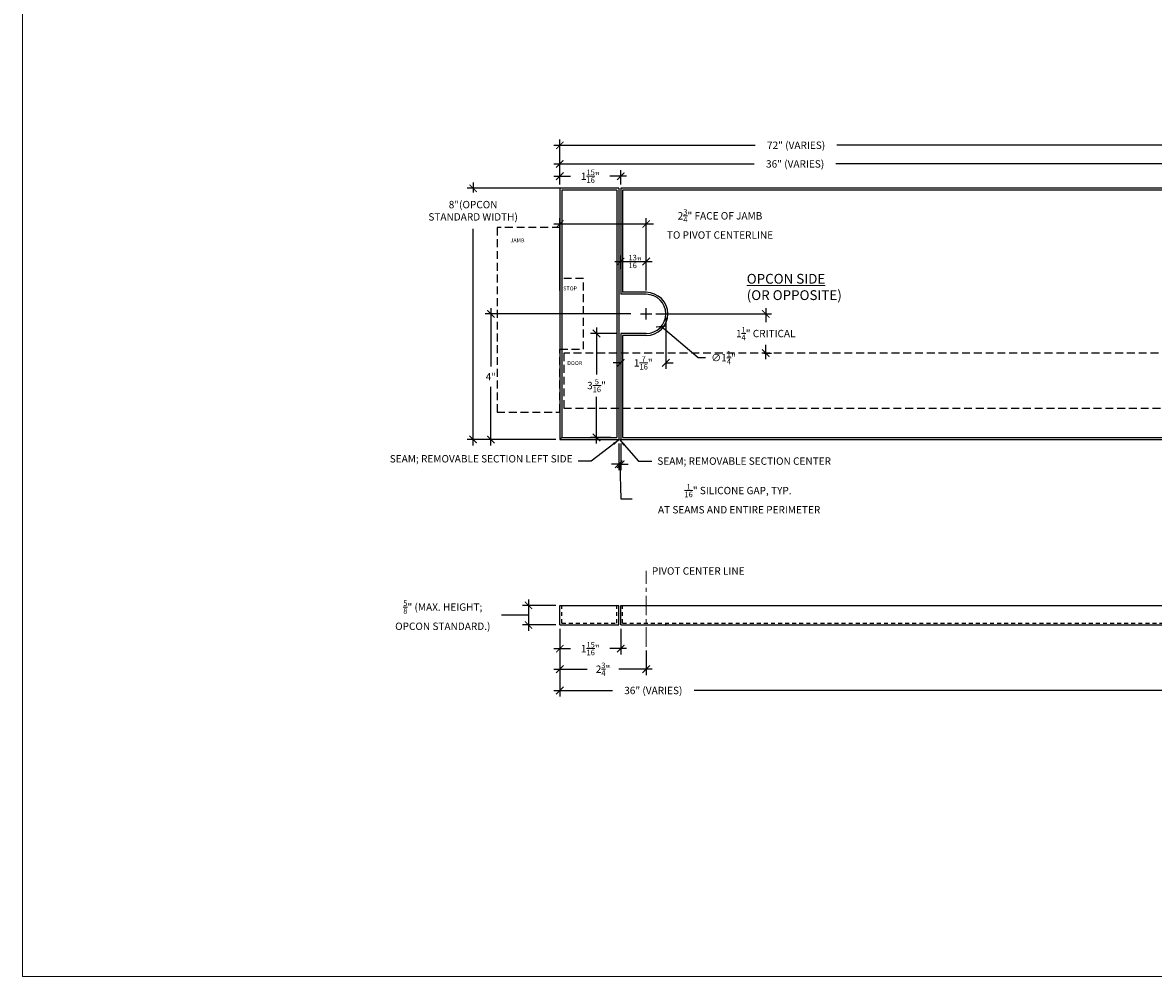
# Model space of a CAD drawing. Units: inches. Extents: x 388 to 870, y -182 to -43.
# Drawn here: x 761 to 797, y -141 to -111 of the extents above; entities that cross this region are included whole.
import ezdxf

# ---------------------------------------------------------------- set-up
doc = ezdxf.new("R2010")
doc.units = ezdxf.units.IN
doc.header["$MEASUREMENT"] = 0
for name, pattern in [('CENTERX2', [4, 2.5, -0.5, 0.5, -0.5]), ('HIDDEN', [0.375, 0.25, -0.125]), ('HIDDEN2', [0.1875, 0.125, -0.0625])]:
    doc.linetypes.add(name, pattern=pattern)
for name, color, linetype, lineweight in [('AR-GENU-TEXT', 2, 'Continuous', 18), ('DIM', 5, 'Continuous', 18), ('HATCH', 2, 'Continuous', 13)]:
    doc.layers.add(name, color=color, linetype=linetype, lineweight=lineweight)
doc.layers.add('TEXT', color=7, linetype='Continuous')
doc.styles.add('ARCTEXT', font='romans.shx', dxfattribs={"oblique": 9})
doc.styles.add('RomanS', font='romans.shx')
doc.dimstyles.get("Standard").update_dxf_attribs({"dimscale": 2, "dimtxt": 0.1175, "dimasz": 0.1175, "dimexe": 0.09375, "dimexo": 0.0625, "dimgap": 0.09, "dimtad": 0, "dimtih": 1, "dimtoh": 1, "dimdec": 6, "dimzin": 0, "dimdsep": 46, "dimlunit": 4, "dimtxsty": 'RomanS', "dimblk": 'ARCHTICK', "dimcen": 0.09, "dimdle": 0.09375, "dimadec": 0, "dimazin": 0, "dimtfac": 0.75, "dimtdec": 6, "dimtix": 1, "dimtofl": 0, "dimtmove": 0, "dimatfit": 3, "dimfxl": 0, "dimfrac": 1, "dimtolj": 1, "dimtzin": 0, "dimarcsym": 0})

# ---------------------------------------------------------------- blocks, each defined once
blk = doc.blocks.new('_ArchTick')
at = {"color": 0, "linetype": 'ByBlock', "const_width": 0.15}
blk.add_lwpolyline([(-0.5, -0.5), (0.5, 0.5)], dxfattribs=at)
blk = doc.blocks.new('*D91')
at = {"layer": 'Defpoints', "color": 0}
for p in [(779.985, -115.623), (778.047, -116.009), (779.985, -116.009)]:
    blk.add_point(p, dxfattribs=at)
at = {"layer": 'DIM', "color": 0, "lineweight": -2}
for p, q in [((778.047, -115.884), (778.047, -115.436)), ((779.985, -115.884), (779.985, -115.436)), ((777.86, -115.623), (778.389, -115.623)), ((780.172, -115.623), (779.644, -115.623))]:
    blk.add_line(p, q, dxfattribs=at)
at = {"layer": 'DIM', "color": 0, "lineweight": -2, "xscale": 0.235, "yscale": 0.235, "zscale": 0.235, "rotation": 180}
blk.add_blockref('_ArchTick', (778.047, -115.623), dxfattribs=at)
at = {"layer": 'DIM', "color": 0, "lineweight": -2, "xscale": 0.235, "yscale": 0.235, "zscale": 0.235}
blk.add_blockref('_ArchTick', (779.985, -115.623), dxfattribs=at)
at = {"layer": 'DIM', "color": 0, "insert": (779.016, -115.623), "char_height": 0.235, "attachment_point": 5, "style": 'RomanS'}
blk.add_mtext('\\A1;1{\\H0.75x;\\S15/16;}"', dxfattribs=at)
blk = doc.blocks.new('*D92')
at = {"layer": 'Defpoints', "color": 0}
for p in [(780.797, -118.34), (779.985, -118.706), (780.797, -119.384)]:
    blk.add_point(p, dxfattribs=at)
at = {"layer": 'DIM', "color": 0, "lineweight": -2}
for p, q in [((779.797, -118.34), (780.985, -118.34)), ((779.985, -118.581), (779.985, -118.153)), ((780.797, -119.259), (780.797, -118.153))]:
    blk.add_line(p, q, dxfattribs=at)
at = {"layer": 'DIM', "color": 0, "lineweight": -2, "xscale": 0.235, "yscale": 0.235, "zscale": 0.235, "rotation": 180}
blk.add_blockref('_ArchTick', (779.985, -118.34), dxfattribs=at)
at = {"layer": 'DIM', "color": 0, "lineweight": -2, "xscale": 0.235, "yscale": 0.235, "zscale": 0.235}
blk.add_blockref('_ArchTick', (780.797, -118.34), dxfattribs=at)
at = {"layer": 'DIM', "color": 0, "insert": (780.443, -118.34), "char_height": 0.235, "attachment_point": 5, "style": 'RomanS'}
blk.add_mtext('\\A1;{\\H0.75x;\\S13/16;}"', dxfattribs=at)
blk = doc.blocks.new('*D93')
at = {"layer": 'Defpoints', "color": 0}
for p in [(780.32, -119.605), (781.275, -120.412)]:
    blk.add_point(p, dxfattribs=at)
at = {"layer": 'DIM', "color": 0, "lineweight": -2}
for p, q in [((780.797, -120.189), (780.797, -119.829)), ((780.617, -120.009), (780.977, -120.009)), ((782.449, -121.403), (781.275, -120.412)), ((782.684, -121.403), (782.449, -121.403))]:
    blk.add_line(p, q, dxfattribs=at)
at = {"layer": 'DIM', "color": 0, "lineweight": -2, "xscale": 0.235, "yscale": 0.235, "zscale": 0.235, "rotation": 139.8303842312303}
blk.add_blockref('_ArchTick', (781.275, -120.412), dxfattribs=at)
at = {"layer": 'DIM', "color": 0, "insert": (783.258, -121.403), "char_height": 0.235, "attachment_point": 5, "style": 'RomanS'}
blk.add_mtext('\\A1;∅1{\\H0.75x;\\S1/4;}"', dxfattribs=at)
blk = doc.blocks.new('*D87')
at = {"layer": 'Defpoints', "color": 0}
for p in [(814.047, -115.232), (778.047, -116.009), (814.047, -116.009)]:
    blk.add_point(p, dxfattribs=at)
at = {"layer": 'DIM', "color": 0, "lineweight": -2}
for p, q in [((777.86, -115.232), (784.241, -115.232)), ((778.047, -115.884), (778.047, -115.044)), ((814.235, -115.232), (786.839, -115.232)), ((814.047, -115.884), (814.047, -115.044))]:
    blk.add_line(p, q, dxfattribs=at)
at = {"layer": 'DIM', "color": 0, "lineweight": -2, "xscale": 0.235, "yscale": 0.235, "zscale": 0.235, "rotation": 180}
blk.add_blockref('_ArchTick', (778.047, -115.232), dxfattribs=at)
at = {"layer": 'DIM', "color": 0, "lineweight": -2, "xscale": 0.235, "yscale": 0.235, "zscale": 0.235}
blk.add_blockref('_ArchTick', (814.047, -115.232), dxfattribs=at)
at = {"layer": 'DIM', "color": 0, "insert": (785.54, -115.232), "char_height": 0.235, "attachment_point": 5, "style": 'RomanS'}
blk.add_mtext('\\A1;36" (VARIES)', dxfattribs=at)
blk = doc.blocks.new('*D88')
at = {"layer": 'Defpoints', "color": 0}
for p in [(779.797, -116.009), (775.284, -124.009), (778.047, -124.009)]:
    blk.add_point(p, dxfattribs=at)
at = {"layer": 'DIM', "color": 0, "lineweight": -2}
for p, q in [((775.284, -115.821), (775.284, -116.146)), ((779.672, -116.009), (775.097, -116.009)), ((775.284, -124.196), (775.284, -117.301)), ((777.922, -124.009), (775.097, -124.009))]:
    blk.add_line(p, q, dxfattribs=at)
at = {"layer": 'DIM', "color": 0, "lineweight": -2, "xscale": 0.235, "yscale": 0.235, "zscale": 0.235}
for p, rotation in [((775.284, -116.009), 90), ((775.284, -124.009), 270)]:
    blk.add_blockref('_ArchTick', p, dxfattribs=dict(at, rotation=rotation))
at = {"layer": 'DIM', "color": 0, "insert": (775.284, -116.723), "char_height": 0.235, "attachment_point": 5, "style": 'RomanS'}
blk.add_mtext('\\A1;8"(OPCON \\PSTANDARD WIDTH)', dxfattribs=at)
blk = doc.blocks.new('*D89')
at = {"layer": 'Defpoints', "color": 0}
for p in [(780.43, -120.009), (775.85, -124.009), (778.047, -124.009)]:
    blk.add_point(p, dxfattribs=at)
at = {"layer": 'DIM', "color": 0, "lineweight": -2}
for p, q in [((775.85, -119.821), (775.85, -121.689)), ((780.305, -120.009), (775.663, -120.009)), ((775.85, -124.196), (775.85, -122.329)), ((777.922, -124.009), (775.663, -124.009))]:
    blk.add_line(p, q, dxfattribs=at)
at = {"layer": 'DIM', "color": 0, "lineweight": -2, "xscale": 0.235, "yscale": 0.235, "zscale": 0.235}
for p, rotation in [((775.85, -120.009), 90), ((775.85, -124.009), 270)]:
    blk.add_blockref('_ArchTick', p, dxfattribs=dict(at, rotation=rotation))
at = {"layer": 'DIM', "color": 0, "insert": (775.85, -122.009), "char_height": 0.235, "attachment_point": 5, "style": 'RomanS'}
blk.add_mtext('\\A1;4"', dxfattribs=at)
blk = doc.blocks.new('*D95')
at = {"layer": 'Defpoints', "color": 0}
for p in [(778.047, -129.916), (814.047, -129.916), (814.047, -132.002)]:
    blk.add_point(p, dxfattribs=at)
at = {"layer": 'DIM', "color": 0, "lineweight": -2}
for p, q in [((778.047, -130.041), (778.047, -132.189)), ((814.047, -130.041), (814.047, -132.189)), ((777.86, -132.002), (779.724, -132.002)), ((814.235, -132.002), (782.322, -132.002))]:
    blk.add_line(p, q, dxfattribs=at)
at = {"layer": 'DIM', "color": 0, "lineweight": -2, "xscale": 0.235, "yscale": 0.235, "zscale": 0.235, "rotation": 180}
blk.add_blockref('_ArchTick', (778.047, -132.002), dxfattribs=at)
at = {"layer": 'DIM', "color": 0, "lineweight": -2, "xscale": 0.235, "yscale": 0.235, "zscale": 0.235}
blk.add_blockref('_ArchTick', (814.047, -132.002), dxfattribs=at)
at = {"layer": 'DIM', "color": 0, "insert": (781.023, -132.002), "char_height": 0.235, "attachment_point": 5, "style": 'RomanS'}
blk.add_mtext('\\A1;36" (VARIES)', dxfattribs=at)
blk = doc.blocks.new('*D97')
at = {"layer": 'Defpoints', "color": 0}
for p in [(778.047, -129.916), (779.985, -129.916), (779.985, -130.668)]:
    blk.add_point(p, dxfattribs=at)
at = {"layer": 'DIM', "color": 0, "lineweight": -2}
for p, q in [((778.047, -130.041), (778.047, -130.856)), ((779.985, -130.041), (779.985, -130.856)), ((777.86, -130.668), (778.389, -130.668)), ((780.172, -130.668), (779.644, -130.668))]:
    blk.add_line(p, q, dxfattribs=at)
at = {"layer": 'DIM', "color": 0, "lineweight": -2, "xscale": 0.235, "yscale": 0.235, "zscale": 0.235, "rotation": 180}
blk.add_blockref('_ArchTick', (778.047, -130.668), dxfattribs=at)
at = {"layer": 'DIM', "color": 0, "lineweight": -2, "xscale": 0.235, "yscale": 0.235, "zscale": 0.235}
blk.add_blockref('_ArchTick', (779.985, -130.668), dxfattribs=at)
at = {"layer": 'DIM', "color": 0, "insert": (779.016, -130.668), "char_height": 0.235, "attachment_point": 5, "style": 'RomanS'}
blk.add_mtext('\\A1;1{\\H0.75x;\\S15/16;}"', dxfattribs=at)
blk = doc.blocks.new('*D98')
at = {"layer": 'Defpoints', "color": 0}
for p in [(778.047, -129.916), (780.797, -130.607), (780.797, -131.325)]:
    blk.add_point(p, dxfattribs=at)
at = {"layer": 'DIM', "color": 0, "lineweight": -2}
for p, q in [((778.047, -130.041), (778.047, -131.513)), ((780.797, -130.732), (780.797, -131.513)), ((777.86, -131.325), (778.916, -131.325)), ((780.985, -131.325), (779.928, -131.325))]:
    blk.add_line(p, q, dxfattribs=at)
at = {"layer": 'DIM', "color": 0, "lineweight": -2, "xscale": 0.235, "yscale": 0.235, "zscale": 0.235, "rotation": 180}
blk.add_blockref('_ArchTick', (778.047, -131.325), dxfattribs=at)
at = {"layer": 'DIM', "color": 0, "lineweight": -2, "xscale": 0.235, "yscale": 0.235, "zscale": 0.235}
blk.add_blockref('_ArchTick', (780.797, -131.325), dxfattribs=at)
at = {"layer": 'DIM', "color": 0, "insert": (779.422, -131.325), "char_height": 0.235, "attachment_point": 5, "style": 'RomanS'}
blk.add_mtext('\\A1;2{\\H0.75x;\\S3/4;}"', dxfattribs=at)
blk = doc.blocks.new('*D99')
at = {"layer": 'Defpoints', "color": 0}
for p in [(778.047, -129.291), (777.049, -129.916), (778.047, -129.916)]:
    blk.add_point(p, dxfattribs=at)
at = {"layer": 'DIM', "color": 0, "lineweight": -2}
for p, q in [((777.922, -129.291), (776.862, -129.291)), ((777.049, -129.104), (777.049, -130.104)), ((776.553, -129.604), (776.193, -129.604)), ((777.049, -129.604), (776.553, -129.604)), ((777.922, -129.916), (776.862, -129.916))]:
    blk.add_line(p, q, dxfattribs=at)
at = {"layer": 'DIM', "color": 0, "lineweight": -2, "xscale": 0.235, "yscale": 0.235, "zscale": 0.235}
for p, rotation in [((777.049, -129.291), 90), ((777.049, -129.916), 270)]:
    blk.add_blockref('_ArchTick', p, dxfattribs=dict(at, rotation=rotation))
at = {"layer": 'DIM', "color": 0, "insert": (774.318, -129.604), "char_height": 0.235, "attachment_point": 5, "style": 'RomanS'}
blk.add_mtext('\\A1;{\\H0.75x;\\S5/8;}" (MAX. HEIGHT; \\POPCON STANDARD.)', dxfattribs=at)
blk = doc.blocks.new('*D100')
at = {"layer": 'Defpoints', "color": 0}
for p in [(779.985, -120.634), (779.213, -123.946), (779.797, -123.946)]:
    blk.add_point(p, dxfattribs=at)
at = {"layer": 'DIM', "color": 0, "lineweight": -2}
for p, q in [((779.86, -120.634), (779.025, -120.634)), ((779.213, -120.446), (779.213, -121.934)), ((779.213, -124.134), (779.213, -122.646)), ((779.672, -123.946), (779.025, -123.946))]:
    blk.add_line(p, q, dxfattribs=at)
at = {"layer": 'DIM', "color": 0, "lineweight": -2, "xscale": 0.235, "yscale": 0.235, "zscale": 0.235}
for p, rotation in [((779.213, -120.634), 90), ((779.213, -123.946), 270)]:
    blk.add_blockref('_ArchTick', p, dxfattribs=dict(at, rotation=rotation))
at = {"layer": 'DIM', "color": 0, "insert": (779.213, -122.29), "char_height": 0.235, "attachment_point": 5, "style": 'RomanS'}
blk.add_mtext('\\A1;3{\\H0.75x;\\S5/16;}"', dxfattribs=at)
blk = doc.blocks.new('*D90')
at = {"layer": 'Defpoints', "color": 0}
for p in [(780.797, -117.144), (778.047, -119.384), (780.797, -119.384)]:
    blk.add_point(p, dxfattribs=at)
at = {"layer": 'DIM', "color": 0, "lineweight": -2}
for p, q in [((778.047, -119.259), (778.047, -116.957)), ((780.797, -119.259), (780.797, -116.957)), ((777.86, -117.144), (780.797, -117.144)), ((780.797, -117.144), (781.032, -117.144))]:
    blk.add_line(p, q, dxfattribs=at)
at = {"layer": 'DIM', "color": 0, "lineweight": -2, "xscale": 0.235, "yscale": 0.235, "zscale": 0.235, "rotation": 180}
blk.add_blockref('_ArchTick', (778.047, -117.144), dxfattribs=at)
at = {"layer": 'DIM', "color": 0, "lineweight": -2, "xscale": 0.235, "yscale": 0.235, "zscale": 0.235}
blk.add_blockref('_ArchTick', (780.797, -117.144), dxfattribs=at)
at = {"layer": 'DIM', "color": 0, "insert": (783.148, -117.144), "char_height": 0.235, "attachment_point": 5, "style": 'RomanS'}
blk.add_mtext('\\A1;2{\\H0.75x;\\S3/4;}" FACE OF JAMB \\PTO PIVOT CENTERLINE', dxfattribs=at)
blk = doc.blocks.new('*D102')
at = {"layer": 'Defpoints', "color": 0}
for p in [(850.047, -114.638), (778.047, -116.009), (850.047, -116.009)]:
    blk.add_point(p, dxfattribs=at)
at = {"layer": 'DIM', "color": 0, "lineweight": -2}
for p, q in [((778.047, -115.884), (778.047, -114.45)), ((850.047, -115.884), (850.047, -114.45)), ((777.86, -114.638), (784.271, -114.638)), ((850.235, -114.638), (786.87, -114.638))]:
    blk.add_line(p, q, dxfattribs=at)
at = {"layer": 'DIM', "color": 0, "lineweight": -2, "xscale": 0.235, "yscale": 0.235, "zscale": 0.235, "rotation": 180}
blk.add_blockref('_ArchTick', (778.047, -114.638), dxfattribs=at)
at = {"layer": 'DIM', "color": 0, "lineweight": -2, "xscale": 0.235, "yscale": 0.235, "zscale": 0.235}
blk.add_blockref('_ArchTick', (850.047, -114.638), dxfattribs=at)
at = {"layer": 'DIM', "color": 0, "insert": (785.571, -114.638), "char_height": 0.235, "attachment_point": 5, "style": 'RomanS'}
blk.add_mtext('\\A1;72" (VARIES)', dxfattribs=at)
blk = doc.blocks.new('*D103')
at = {"layer": 'Defpoints', "color": 0}
for p in [(781.422, -120.009), (779.985, -120.634), (781.422, -121.568)]:
    blk.add_point(p, dxfattribs=at)
at = {"layer": 'DIM', "color": 0, "lineweight": -2}
for p, q in [((781.422, -120.134), (781.422, -121.756)), ((779.985, -120.759), (779.985, -121.756)), ((779.985, -121.568), (779.75, -121.568)), ((781.422, -121.568), (781.657, -121.568))]:
    blk.add_line(p, q, dxfattribs=at)
at = {"layer": 'DIM', "color": 0, "lineweight": -2, "xscale": 0.235, "yscale": 0.235, "zscale": 0.235}
blk.add_blockref('_ArchTick', (779.985, -121.568), dxfattribs=at)
at = {"layer": 'DIM', "color": 0, "lineweight": -2, "xscale": 0.235, "yscale": 0.235, "zscale": 0.235, "rotation": 180}
blk.add_blockref('_ArchTick', (781.422, -121.568), dxfattribs=at)
at = {"layer": 'DIM', "color": 0, "insert": (780.704, -121.568), "char_height": 0.235, "attachment_point": 5, "style": 'RomanS'}
blk.add_mtext('\\A1;1{\\H0.75x;\\S7/16;}"', dxfattribs=at)
blk = doc.blocks.new('*D108')
at = {"layer": 'Defpoints', "color": 0}
for p in [(779.922, -124.009), (779.985, -124.009), (779.985, -124.796)]:
    blk.add_point(p, dxfattribs=at)
at = {"layer": 'DIM', "color": 0, "lineweight": -2}
for p, q in [((779.922, -124.134), (779.922, -124.984)), ((779.985, -124.134), (779.985, -124.984)), ((779.922, -124.796), (779.687, -124.796)), ((779.922, -124.796), (779.985, -124.796)), ((779.954, -124.796), (779.992, -125.893)), ((779.985, -124.796), (780.22, -124.796)), ((779.992, -125.893), (780.352, -125.893))]:
    blk.add_line(p, q, dxfattribs=at)
at = {"layer": 'DIM', "color": 0, "lineweight": -2, "xscale": 0.235, "yscale": 0.235, "zscale": 0.235}
blk.add_blockref('_ArchTick', (779.922, -124.796), dxfattribs=at)
at = {"layer": 'DIM', "color": 0, "lineweight": -2, "xscale": 0.235, "yscale": 0.235, "zscale": 0.235, "rotation": 180}
blk.add_blockref('_ArchTick', (779.985, -124.796), dxfattribs=at)
at = {"layer": 'DIM', "color": 0, "insert": (783.721, -125.893), "char_height": 0.235, "attachment_point": 5, "style": 'RomanS'}
blk.add_mtext('\\A1;{\\H0.75x;\\S1/16;}" SILICONE GAP, TYP.\\P AT SEAMS AND ENTIRE PERIMETER', dxfattribs=at)
blk = doc.blocks.new('*D111')
at = {"layer": 'Defpoints', "color": 0}
for p in [(780.977, -120.009), (784.414, -121.259), (784.605, -121.259)]:
    blk.add_point(p, dxfattribs=at)
at = {"layer": 'DIM', "color": 0, "lineweight": -2}
for p, q in [((784.605, -119.821), (784.605, -120.277)), ((781.102, -120.009), (784.792, -120.009)), ((784.605, -121.446), (784.605, -120.99)), ((784.539, -121.259), (784.792, -121.259))]:
    blk.add_line(p, q, dxfattribs=at)
at = {"layer": 'DIM', "color": 0, "lineweight": -2, "xscale": 0.235, "yscale": 0.235, "zscale": 0.235}
for p, rotation in [((784.605, -120.009), 90), ((784.605, -121.259), 270)]:
    blk.add_blockref('_ArchTick', p, dxfattribs=dict(at, rotation=rotation))
at = {"layer": 'DIM', "color": 0, "insert": (784.605, -120.634), "char_height": 0.235, "attachment_point": 5, "style": 'RomanS'}
blk.add_mtext('\\A1;1{\\H0.75x;\\S1/4;}" CRITICAL', dxfattribs=at)

msp = doc.modelspace()

# ---------------------------------------------------------------- linework, layer by layer
at = {"layer": 'DIM', "linetype": 'CENTERX2', "ltscale": 0.25}
msp.add_line((780.7974186, -130.6072736), (780.7974186, -128.1955502), dxfattribs=at)
at = {"layer": 'DIM'}
msp.add_lwpolyline([(760.9358664, -141.1069231), (870.2922254, -141.1069231), (870.2922254, -96.0939998), (760.9358664, -96.0939998)], close=True, dxfattribs=at)
at = {"layer": 'HATCH', "linetype": 'HIDDEN', "lineweight": 25}
msp.add_lwpolyline([(778.0474242, -118.8836327), (778.047413, -117.2586265), (776.047413, -117.2586389), (776.0474449, -123.1336389), (778.0474449, -123.1336265), (778.0474337, -121.1336327), (778.7974296, -121.1336327), (778.7974296, -118.8836327), (778.0474242, -118.8836327)], dxfattribs=at)
msp.add_lwpolyline([(778.1724337, -123.0086327), (813.9849337, -123.0086327), (813.9849337, -121.2586327), (778.1724337, -121.2586327)], close=True, dxfattribs=at)
at = {"layer": 'TEXT'}
for p, q in [((778.0474186, -116.0086327), (778.0474186, -124.0086327)), ((779.9224186, -116.0086327), (778.0474186, -116.0086327)), ((778.1099186, -116.0711327), (778.1099186, -123.9461327)), ((779.8599186, -116.0711327), (778.1099186, -116.0711327)), ((779.8599186, -116.0711327), (779.8599186, -123.9461327)), ((779.9224186, -116.0086327), (779.9224186, -124.0086327)), ((814.0474186, -116.0086327), (779.9849186, -116.0086327)), ((779.9849186, -116.0086327), (779.9849186, -119.3836327)), ((813.9849186, -116.0711327), (780.0474186, -116.0711327)), ((780.0474186, -116.0711327), (780.0474186, -119.3211327)), ((780.7974186, -119.3836327), (779.9849186, -119.3836327)), ((780.7974186, -119.3211327), (780.0474186, -119.3211327)), ((780.7974186, -120.1886327), (780.7974186, -119.8286327)), ((780.6174186, -120.0086327), (780.9774186, -120.0086327)), ((780.7974186, -120.6336327), (779.9849186, -120.6336327)), ((779.9849186, -120.6336327), (779.9849186, -124.0086327)), ((780.7974186, -120.6961327), (780.0474186, -120.6961327)), ((780.0474186, -120.6961327), (780.0474186, -123.9461327)), ((778.1099186, -123.9461327), (778.0474186, -124.0086327)), ((778.0474186, -124.0086327), (779.9224186, -124.0086327)), ((778.1099186, -123.9461327), (779.8599186, -123.9461327)), ((779.9849186, -124.0086327), (814.0474186, -124.0086327)), ((780.0474186, -123.9461327), (813.9849186, -123.9461327)), ((778.0474186, -129.2912861), (779.9224186, -129.2912861)), ((778.0474186, -129.9162861), (778.0474186, -129.2912861)), ((779.9224186, -129.9162861), (779.9224186, -129.2912861)), ((779.9849186, -129.9162861), (779.9849186, -129.2912861)), ((779.9849186, -129.2912861), (814.0474186, -129.2912861)), ((778.0474186, -129.9162861), (779.9224186, -129.9162861)), ((779.9849186, -129.9162861), (814.0474186, -129.9162861))]:
    msp.add_line(p, q, dxfattribs=at)
at = {"layer": 'TEXT', "linetype": 'HIDDEN2'}
for p, q in [((778.1099186, -129.8537861), (778.1099186, -129.2912861)), ((779.8599186, -129.8537861), (779.8599186, -129.2912861)), ((780.0474186, -129.8537861), (780.0474186, -129.2912861)), ((778.1099186, -129.8537861), (779.8599186, -129.8537861)), ((780.0474186, -129.8537861), (813.9849186, -129.8537861)), ((781.421825, -129.9162861), (781.421825, -129.8537861))]:
    msp.add_line(p, q, dxfattribs=at)
at = {"layer": 'TEXT'}
for radius in [0.6875, 0.625]:
    msp.add_arc((780.7974186, -120.0086327), radius, 270, 90, dxfattribs=at)

# ---------------------------------------------------------------- texts
at = {"layer": 'AR-GENU-TEXT', "char_height": 0.125, "width": 0.594398844, "attachment_point": 1, "style": 'ARCTEXT'}
for s, insert in [('JAMB', (776.4748941, -117.6054001)), ('STOP', (778.1548248, -119.1351888)), ('DOOR', (778.2798399, -121.5101888))]:
    msp.add_mtext(s, dxfattribs=dict(at, insert=insert))
at = {"layer": 'DIM', "insert": (783.9990402, -118.7336676), "char_height": 0.3125, "width": 3.844148486, "attachment_point": 1, "style": 'RomanS'}
msp.add_mtext('{\\LOPCON SIDE}\\P(OR OPPOSITE)', dxfattribs=at)
at = {"layer": 'DIM', "char_height": 0.235, "style": 'RomanS'}
for s, insert, attachment_point in [('SEAM; REMOVABLE SECTION LEFT SIDE', (778.4499512, -124.8139206), 9), ('SEAM; REMOVABLE SECTION CENTER', (781.1511023, -124.5789206), 1), ('\\A1;PIVOT CENTER LINE', (780.9774186, -128.0780502), 1)]:
    msp.add_mtext(s, dxfattribs=dict(at, insert=insert, attachment_point=attachment_point))

# ---------------------------------------------------------------- dimensions: what is measured, and where the dimension line sits
at = {"layer": 'DIM'}
for base, p1, p2, text, picture, middle in [((850.0474186, -114.6376212), (778.0474186, -116.0086327), (850.0474186, -116.0086327), '72" (VARIES)', '*D102', (785.5705095, -114.6376212)), ((814.0474186, -115.2316936), (778.0474186, -116.0086327), (814.0474186, -116.0086327), '36" (VARIES)', '*D87', (785.5401208, -115.2316936)), ((814.0474186, -132.0018567), (778.0474186, -129.9162861), (814.0474186, -129.9162861), '36" (VARIES)', '*D95', (781.0226902, -132.0018567))]:
    dim = msp.add_linear_dim(base=base, p1=p1, p2=p2, text=text, dimstyle='Standard', override={"dimpost": 'VARIES', "dimtmove": 1}, dxfattribs=at)
    dim.commit()
    dim.dimension.update_dxf_attribs({"geometry": picture, "text_midpoint": middle, "dimtype": 160})
for base, p1, p2, picture, middle in [((779.9849186, -115.6230458), (778.0474186, -116.0086327), (779.9849186, -116.0086327), '*D91', (779.0161686, -115.6230458)), ((781.4224186, -121.5682066), (779.9849186, -120.6336327), (781.4224186, -120.0086327), '*D103', (780.7036686, -121.5682066)), ((779.9849186, -130.668024), (778.0474186, -129.9162861), (779.9849186, -129.9162861), '*D97', (779.0161686, -130.668024)), ((780.7974186, -131.3250347), (778.0474186, -129.9162861), (780.7974186, -130.6072736), '*D98', (779.4224186, -131.3250347))]:
    dim = msp.add_linear_dim(base=base, p1=p1, p2=p2, dimstyle='Standard', dxfattribs=at)
    dim.commit()
    dim.dimension.update_dxf_attribs({"geometry": picture, "text_midpoint": middle})
for base, p1, p2, override, picture, middle in [((775.2842493, -124.0086327), (779.7974186, -116.0086327), (778.0474186, -124.0086327), {"dimpost": '(OPCON \\PSTANDARD WIDTH)'}, '*D88', (775.2842493, -116.7234948)), ((777.0491987, -129.9162861), (778.0474186, -129.2912861), (778.0474186, -129.9162861), {"dimpost": ' (MAX. HEIGHT; \\POPCON STANDARD.)', "dimtmove": 1}, '*D99', (776.0131026, -129.6037861))]:
    dim = msp.add_linear_dim(base=base, p1=p1, p2=p2, angle=90, dimstyle='Standard', override=override, dxfattribs=at)
    dim.commit()
    dim.dimension.update_dxf_attribs({"geometry": picture, "text_midpoint": middle, "dimtype": 160})
for base, p1, p2, override, picture, middle in [((780.7974186, -117.1442549), (778.0474186, -119.3836327), (780.7974186, -119.3836327), {"dimpost": ' FACE OF JAMB \\PTO PIVOT CENTERLINE'}, '*D90', (783.148371, -117.1442549)), ((780.7974186, -118.3403027), (779.9849186, -118.7057177), (780.7974186, -119.3836327), {"dimtmove": 1}, '*D92', (780.4426497, -118.3403027)), ((779.9849186, -124.7960064), (779.9224186, -124.0086327), (779.9849186, -124.0086327), {"dimpost": ' SILICONE GAP, TYP.\\P AT SEAMS AND ENTIRE PERIMETER', "dimtmove": 1}, '*D108', (780.5316078, -125.893428))]:
    dim = msp.add_linear_dim(base=base, p1=p1, p2=p2, dimstyle='Standard', override=override, dxfattribs=at)
    dim.commit()
    dim.dimension.update_dxf_attribs({"geometry": picture, "text_midpoint": middle, "dimtype": 160})
for base, p1, p2, picture, middle in [((775.8503892, -124.0086327), (780.4299186, -120.0086327), (778.0474186, -124.0086327), '*D89', (775.8503892, -122.0086327)), ((779.2125217, -123.9461327), (779.9849186, -120.6336327), (779.7974186, -123.9461327), '*D100', (779.2125217, -122.2898827))]:
    dim = msp.add_linear_dim(base=base, p1=p1, p2=p2, angle=90, dimstyle='Standard', dxfattribs=at)
    dim.commit()
    dim.dimension.update_dxf_attribs({"geometry": picture, "text_midpoint": middle})
dim = msp.add_diameter_dim_2p(p1=(780.3198322, -119.6054749), p2=(781.275005, -120.4117905), dimstyle='Standard', dxfattribs=at)
dim.commit()
dim.dimension.update_dxf_attribs({"geometry": '*D93', "text_midpoint": (783.2581546, -121.4025651), "dimtype": 163})
dim = msp.add_linear_dim(base=(784.6045458, -121.2586327), p1=(780.9774186, -120.0086327), p2=(784.4143164, -121.2586327), angle=90, dimstyle='Standard', override={"dimpost": ' CRITICAL'}, dxfattribs=at)
dim.commit()
dim.dimension.update_dxf_attribs({"geometry": '*D111', "text_midpoint": (784.6045458, -120.6336327)})

# ---------------------------------------------------------------- leaders
at = {"layer": 'DIM', "annotation_type": 0, "has_hookline": 1}
for points, hookline_direction, text_width in [([(779.9446068, -124.0086327), (779.0471307, -124.6964206), (778.6299512, -124.6964206)], 1, 6.8821429), ([(779.9446068, -124.0086327), (780.5477065, -124.6964206), (780.9711023, -124.6964206)], 0, 6.4121429)]:
    msp.add_leader(points, dimstyle='Standard', override={"dimgap": 0.09, "dimtad": 0}, dxfattribs=dict(at, hookline_direction=hookline_direction, text_width=text_width))

doc.saveas('drawing.dxf')
